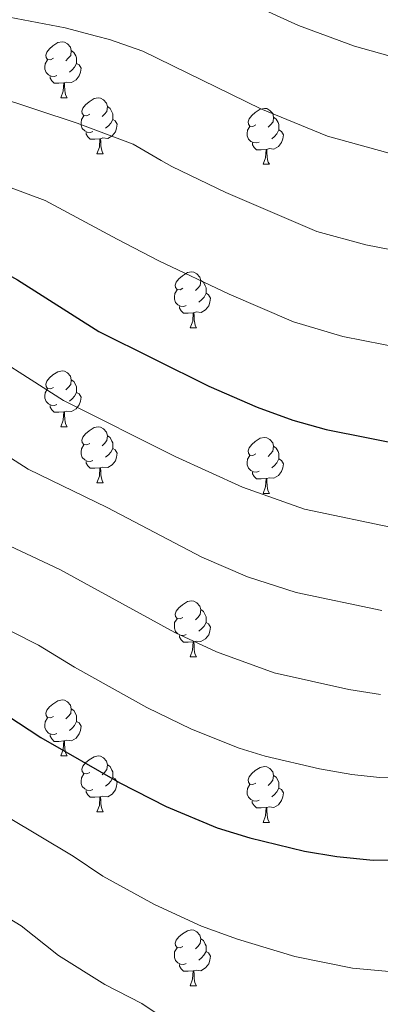
# Model space of a CAD drawing. Units: metres. Extents: x 612842 to 617346, y 4761356 to 4764400.
# Drawn here: x 614133 to 614198, y 4762357 to 4762533 of the extents above; entities that cross this region are included whole.
import ezdxf

# ---------------------------------------------------------------- set-up
doc = ezdxf.new("R2010")
doc.units = ezdxf.units.M
doc.header["$MEASUREMENT"] = 0
for name, color, linetype, lineweight in [('Nivel 36', 7, 'Continuous', 0), ('Nivel 4', 7, 'Continuous', 0), ('Nivel 5', 7, 'Continuous', 0), ('Nivel 61', 7, 'Continuous', 0), ('Nivel 63', 7, 'Continuous', 0)]:
    doc.layers.add(name, color=color, linetype=linetype, lineweight=lineweight)

msp = doc.modelspace()

# ---------------------------------------------------------------- linework, layer by layer
at = {"layer": 'Nivel 36', "color": 92, "linetype": 'Continuous', "lineweight": 0}
for p, q in [((614140.32, 4762519.4), (614141.45, 4762519.4)), ((614146.8, 4762509.36), (614147.92, 4762509.36)), ((614176.57, 4762507.46), (614177.7, 4762507.46)), ((614163.51, 4762478.17), (614164.64, 4762478.17)), ((614140.32, 4762460.41), (614141.45, 4762460.41)), ((614146.8, 4762450.37), (614147.92, 4762450.37)), ((614176.57, 4762448.47), (614177.7, 4762448.47)), ((614163.51, 4762419.18), (614164.64, 4762419.18)), ((614140.32, 4762401.41), (614141.45, 4762401.41)), ((614146.8, 4762391.38), (614147.92, 4762391.38)), ((614176.57, 4762389.47), (614177.69, 4762389.47)), ((614163.51, 4762360.19), (614164.63, 4762360.19))]:
    msp.add_line(p, q, dxfattribs=at)
at = {"layer": 'Nivel 36', "color": 92, "linetype": 'Continuous', "lineweight": 0, "flags": 128}
for points in [[(614139.02, 4762526.46), (614138.49, 4762526.19), (614137.96, 4762526.25), (614137.7, 4762526.62), (614137.64, 4762527.04), (614137.8, 4762527.56), (614138.28, 4762528.16), (614138.92, 4762528.69), (614139.82, 4762529.27), (614140.56, 4762529.43), (614140.99, 4762529.38), (614141.52, 4762529.06), (614142.05, 4762528.48), (614142.21, 4762527.84), (614142.1, 4762526.99), (614141.67, 4762526.46), (614141.25, 4762526.03)], [(614142.21, 4762527.84), (614142.68, 4762527.52), (614143, 4762526.88), (614143.16, 4762526.56), (614143.16, 4762525.98), (614143.16, 4762525.56), (614142.79, 4762524.87), (614142.37, 4762524.39), (614141.89, 4762523.97)], [(614139.61, 4762523.38), (614139.18, 4762523.22), (614138.6, 4762523.28), (614138.12, 4762523.49), (614137.7, 4762523.91), (614137.48, 4762524.5), (614137.48, 4762524.92), (614137.54, 4762525.5), (614137.96, 4762526.19)], [(614143.16, 4762525.56), (614143.61, 4762525.31), (614143.96, 4762524.69), (614143.85, 4762523.97), (614143.64, 4762523.33), (614143.05, 4762522.59), (614142.26, 4762522.11), (614141.41, 4762522.21), (614140.98, 4762522.08)], [(614140.87, 4762522.08), (614139.98, 4762522), (614139.13, 4762522), (614138.71, 4762522.43), (614138.39, 4762522.9), (614138.39, 4762523.22)], [(614140.32, 4762519.4), (614140.76, 4762520.56), (614140.87, 4762522.08), (614140.98, 4762522.08), (614141.01, 4762521.5), (614141.05, 4762520.81), (614141.12, 4762520.2), (614141.23, 4762519.8), (614141.45, 4762519.4)], [(614145.5, 4762516.42), (614144.97, 4762516.16), (614144.44, 4762516.21), (614144.17, 4762516.58), (614144.12, 4762517.01), (614144.28, 4762517.53), (614144.76, 4762518.12), (614145.39, 4762518.65), (614146.29, 4762519.24), (614147.04, 4762519.4), (614147.46, 4762519.34), (614147.99, 4762519.03), (614148.52, 4762518.44), (614148.68, 4762517.8), (614148.57, 4762516.95), (614148.15, 4762516.42), (614147.73, 4762516)], [(614148.68, 4762517.8), (614149.16, 4762517.49), (614149.47, 4762516.85), (614149.63, 4762516.53), (614149.63, 4762515.95), (614149.63, 4762515.52), (614149.26, 4762514.83), (614148.84, 4762514.35), (614148.36, 4762513.93)], [(614175.27, 4762514.52), (614174.74, 4762514.25), (614174.21, 4762514.31), (614173.95, 4762514.68), (614173.89, 4762515.1), (614174.05, 4762515.62), (614174.53, 4762516.22), (614175.17, 4762516.75), (614176.07, 4762517.33), (614176.81, 4762517.49), (614177.24, 4762517.44), (614177.77, 4762517.12), (614178.3, 4762516.54), (614178.46, 4762515.9), (614178.35, 4762515.05), (614177.92, 4762514.52), (614177.5, 4762514.09)], [(614146.08, 4762513.34), (614145.66, 4762513.18), (614145.07, 4762513.24), (614144.6, 4762513.45), (614144.17, 4762513.88), (614143.96, 4762514.46), (614143.96, 4762514.88), (614144.01, 4762515.47), (614144.44, 4762516.16)], [(614149.63, 4762515.52), (614150.09, 4762515.27), (614150.43, 4762514.66), (614150.32, 4762513.93), (614150.11, 4762513.29), (614149.53, 4762512.55), (614148.73, 4762512.07), (614147.88, 4762512.18), (614147.45, 4762512.05)], [(614178.46, 4762515.9), (614178.93, 4762515.58), (614179.25, 4762514.94), (614179.41, 4762514.62), (614179.41, 4762514.04), (614179.41, 4762513.62), (614179.04, 4762512.93), (614178.62, 4762512.45), (614178.14, 4762512.03)], [(614175.86, 4762511.44), (614175.43, 4762511.28), (614174.85, 4762511.34), (614174.37, 4762511.55), (614173.95, 4762511.97), (614173.73, 4762512.56), (614173.73, 4762512.98), (614173.79, 4762513.56), (614174.21, 4762514.25)], [(614179.41, 4762513.62), (614179.86, 4762513.37), (614180.21, 4762512.75), (614180.1, 4762512.03), (614179.89, 4762511.39), (614179.3, 4762510.65), (614178.51, 4762510.17), (614177.66, 4762510.27), (614177.23, 4762510.14)], [(614147.34, 4762512.05), (614146.45, 4762511.96), (614145.61, 4762511.96), (614145.18, 4762512.39), (614144.86, 4762512.87), (614144.86, 4762513.18)], [(614146.8, 4762509.36), (614147.23, 4762510.52), (614147.34, 4762512.05), (614147.45, 4762512.05), (614147.49, 4762511.46), (614147.52, 4762510.78), (614147.59, 4762510.16), (614147.71, 4762509.76), (614147.92, 4762509.36)], [(614177.12, 4762510.14), (614176.23, 4762510.06), (614175.38, 4762510.06), (614174.96, 4762510.49), (614174.64, 4762510.96), (614174.64, 4762511.28)], [(614176.57, 4762507.46), (614177.01, 4762508.62), (614177.12, 4762510.14), (614177.23, 4762510.14), (614177.26, 4762509.56), (614177.3, 4762508.87), (614177.37, 4762508.26), (614177.48, 4762507.86), (614177.7, 4762507.46)], [(614162.21, 4762485.23), (614161.68, 4762484.97), (614161.15, 4762485.02), (614160.89, 4762485.39), (614160.83, 4762485.82), (614160.99, 4762486.34), (614161.47, 4762486.93), (614162.11, 4762487.46), (614163.01, 4762488.05), (614163.75, 4762488.21), (614164.18, 4762488.15), (614164.71, 4762487.84), (614165.24, 4762487.25), (614165.4, 4762486.61), (614165.29, 4762485.76), (614164.86, 4762485.23), (614164.44, 4762484.81)], [(614165.4, 4762486.61), (614165.87, 4762486.3), (614166.19, 4762485.66), (614166.35, 4762485.34), (614166.35, 4762484.76), (614166.35, 4762484.33), (614165.98, 4762483.64), (614165.56, 4762483.16), (614165.08, 4762482.74)], [(614162.8, 4762482.15), (614162.37, 4762481.99), (614161.79, 4762482.05), (614161.31, 4762482.26), (614160.89, 4762482.69), (614160.67, 4762483.27), (614160.67, 4762483.69), (614160.73, 4762484.28), (614161.15, 4762484.97)], [(614166.35, 4762484.33), (614166.8, 4762484.08), (614167.15, 4762483.47), (614167.04, 4762482.74), (614166.83, 4762482.1), (614166.24, 4762481.36), (614165.45, 4762480.88), (614164.6, 4762480.99), (614164.17, 4762480.86)], [(614164.06, 4762480.86), (614163.17, 4762480.77), (614162.32, 4762480.77), (614161.9, 4762481.2), (614161.58, 4762481.68), (614161.58, 4762481.99)], [(614163.51, 4762478.17), (614163.95, 4762479.33), (614164.06, 4762480.86), (614164.17, 4762480.86), (614164.2, 4762480.27), (614164.24, 4762479.59), (614164.31, 4762478.97), (614164.42, 4762478.57), (614164.64, 4762478.17)], [(614139.02, 4762467.47), (614138.49, 4762467.2), (614137.96, 4762467.26), (614137.7, 4762467.63), (614137.64, 4762468.05), (614137.8, 4762468.57), (614138.28, 4762469.17), (614138.92, 4762469.7), (614139.82, 4762470.28), (614140.56, 4762470.44), (614140.99, 4762470.39), (614141.52, 4762470.07), (614142.05, 4762469.49), (614142.21, 4762468.85), (614142.1, 4762468), (614141.67, 4762467.47), (614141.25, 4762467.04)], [(614142.21, 4762468.85), (614142.68, 4762468.53), (614143, 4762467.89), (614143.16, 4762467.57), (614143.16, 4762466.99), (614143.16, 4762466.57), (614142.79, 4762465.88), (614142.37, 4762465.4), (614141.89, 4762464.98)], [(614139.61, 4762464.39), (614139.18, 4762464.23), (614138.6, 4762464.29), (614138.12, 4762464.5), (614137.7, 4762464.92), (614137.48, 4762465.51), (614137.48, 4762465.93), (614137.54, 4762466.51), (614137.96, 4762467.2)], [(614143.16, 4762466.57), (614143.61, 4762466.32), (614143.96, 4762465.7), (614143.85, 4762464.98), (614143.64, 4762464.34), (614143.05, 4762463.6), (614142.26, 4762463.12), (614141.41, 4762463.22), (614140.98, 4762463.09)], [(614140.87, 4762463.09), (614139.98, 4762463.01), (614139.13, 4762463.01), (614138.71, 4762463.44), (614138.39, 4762463.91), (614138.39, 4762464.23)], [(614140.32, 4762460.41), (614140.76, 4762461.57), (614140.87, 4762463.09), (614140.98, 4762463.09), (614141.01, 4762462.51), (614141.05, 4762461.82), (614141.12, 4762461.21), (614141.23, 4762460.81), (614141.45, 4762460.41)], [(614145.5, 4762457.43), (614144.97, 4762457.17), (614144.44, 4762457.22), (614144.17, 4762457.59), (614144.12, 4762458.02), (614144.28, 4762458.54), (614144.76, 4762459.13), (614145.39, 4762459.66), (614146.29, 4762460.25), (614147.04, 4762460.41), (614147.46, 4762460.35), (614147.99, 4762460.03), (614148.52, 4762459.45), (614148.68, 4762458.81), (614148.57, 4762457.96), (614148.15, 4762457.43), (614147.73, 4762457.01)], [(614148.68, 4762458.81), (614149.16, 4762458.49), (614149.47, 4762457.85), (614149.63, 4762457.53), (614149.63, 4762456.95), (614149.63, 4762456.53), (614149.26, 4762455.84), (614148.84, 4762455.36), (614148.36, 4762454.94)], [(614146.08, 4762454.35), (614145.66, 4762454.19), (614145.07, 4762454.25), (614144.6, 4762454.46), (614144.17, 4762454.89), (614143.96, 4762455.47), (614143.96, 4762455.89), (614144.01, 4762456.48), (614144.44, 4762457.17)], [(614175.27, 4762455.53), (614174.74, 4762455.26), (614174.21, 4762455.31), (614173.94, 4762455.69), (614173.89, 4762456.11), (614174.05, 4762456.63), (614174.53, 4762457.23), (614175.16, 4762457.75), (614176.06, 4762458.34), (614176.81, 4762458.5), (614177.24, 4762458.45), (614177.76, 4762458.13), (614178.3, 4762457.55), (614178.46, 4762456.91), (614178.34, 4762456.05), (614177.92, 4762455.53), (614177.5, 4762455.1)], [(614149.63, 4762456.53), (614150.09, 4762456.28), (614150.43, 4762455.67), (614150.32, 4762454.94), (614150.11, 4762454.3), (614149.53, 4762453.56), (614148.73, 4762453.08), (614147.88, 4762453.19), (614147.45, 4762453.06)], [(614175.86, 4762452.45), (614175.43, 4762452.29), (614174.84, 4762452.35), (614174.37, 4762452.55), (614173.94, 4762452.98), (614173.73, 4762453.57), (614173.73, 4762453.99), (614173.78, 4762454.57), (614174.21, 4762455.26)], [(614178.46, 4762456.91), (614178.93, 4762456.59), (614179.24, 4762455.95), (614179.4, 4762455.63), (614179.4, 4762455.05), (614179.4, 4762454.63), (614179.04, 4762453.93), (614178.62, 4762453.45), (614178.14, 4762453.03)], [(614147.34, 4762453.06), (614146.45, 4762452.97), (614145.61, 4762452.97), (614145.18, 4762453.4), (614144.86, 4762453.88), (614144.86, 4762454.19)], [(614179.4, 4762454.63), (614179.86, 4762454.37), (614180.2, 4762453.76), (614180.1, 4762453.03), (614179.88, 4762452.39), (614179.3, 4762451.65), (614178.5, 4762451.17), (614177.66, 4762451.28), (614177.22, 4762451.15)], [(614146.8, 4762450.37), (614147.23, 4762451.53), (614147.34, 4762453.06), (614147.45, 4762453.06), (614147.49, 4762452.47), (614147.52, 4762451.79), (614147.59, 4762451.17), (614147.71, 4762450.77), (614147.92, 4762450.37)], [(614177.12, 4762451.15), (614176.22, 4762451.07), (614175.38, 4762451.07), (614174.96, 4762451.49), (614174.64, 4762451.97), (614174.64, 4762452.29)], [(614176.57, 4762448.47), (614177, 4762449.63), (614177.12, 4762451.15), (614177.22, 4762451.15), (614177.26, 4762450.57), (614177.3, 4762449.88), (614177.36, 4762449.27), (614177.48, 4762448.87), (614177.7, 4762448.47)], [(614162.21, 4762426.24), (614161.68, 4762425.98), (614161.15, 4762426.03), (614160.88, 4762426.4), (614160.83, 4762426.83), (614160.99, 4762427.35), (614161.47, 4762427.94), (614162.1, 4762428.47), (614163, 4762429.06), (614163.75, 4762429.22), (614164.18, 4762429.16), (614164.7, 4762428.85), (614165.24, 4762428.26), (614165.4, 4762427.62), (614165.28, 4762426.77), (614164.86, 4762426.24), (614164.44, 4762425.82)], [(614165.4, 4762427.62), (614165.87, 4762427.31), (614166.18, 4762426.67), (614166.34, 4762426.35), (614166.34, 4762425.77), (614166.34, 4762425.34), (614165.98, 4762424.65), (614165.56, 4762424.17), (614165.08, 4762423.75)], [(614162.8, 4762423.16), (614162.37, 4762423), (614161.78, 4762423.06), (614161.31, 4762423.27), (614160.88, 4762423.7), (614160.67, 4762424.28), (614160.67, 4762424.7), (614160.72, 4762425.29), (614161.15, 4762425.98)], [(614166.34, 4762425.34), (614166.8, 4762425.09), (614167.14, 4762424.48), (614167.04, 4762423.75), (614166.82, 4762423.11), (614166.24, 4762422.37), (614165.44, 4762421.89), (614164.6, 4762422), (614164.16, 4762421.87)], [(614164.06, 4762421.87), (614163.16, 4762421.78), (614162.32, 4762421.78), (614161.9, 4762422.21), (614161.58, 4762422.69), (614161.58, 4762423)], [(614163.51, 4762419.18), (614163.94, 4762420.34), (614164.06, 4762421.87), (614164.16, 4762421.87), (614164.2, 4762421.28), (614164.24, 4762420.6), (614164.3, 4762419.98), (614164.42, 4762419.58), (614164.64, 4762419.18)], [(614139.02, 4762408.47), (614138.49, 4762408.21), (614137.96, 4762408.26), (614137.7, 4762408.63), (614137.64, 4762409.06), (614137.8, 4762409.58), (614138.28, 4762410.17), (614138.92, 4762410.7), (614139.82, 4762411.29), (614140.56, 4762411.45), (614140.99, 4762411.39), (614141.52, 4762411.08), (614142.05, 4762410.49), (614142.21, 4762409.85), (614142.1, 4762409), (614141.67, 4762408.47), (614141.25, 4762408.05)], [(614142.21, 4762409.85), (614142.68, 4762409.54), (614143, 4762408.9), (614143.16, 4762408.58), (614143.16, 4762408), (614143.16, 4762407.57), (614142.79, 4762406.88), (614142.37, 4762406.4), (614141.89, 4762405.98)], [(614139.61, 4762405.39), (614139.18, 4762405.23), (614138.6, 4762405.29), (614138.12, 4762405.5), (614137.7, 4762405.93), (614137.48, 4762406.51), (614137.48, 4762406.93), (614137.54, 4762407.52), (614137.96, 4762408.21)], [(614143.16, 4762407.57), (614143.61, 4762407.32), (614143.96, 4762406.71), (614143.85, 4762405.98), (614143.64, 4762405.34), (614143.05, 4762404.6), (614142.26, 4762404.12), (614141.41, 4762404.23), (614140.98, 4762404.1)], [(614140.87, 4762404.1), (614139.98, 4762404.01), (614139.13, 4762404.01), (614138.71, 4762404.44), (614138.39, 4762404.92), (614138.39, 4762405.23)], [(614140.32, 4762401.41), (614140.76, 4762402.57), (614140.87, 4762404.1), (614140.98, 4762404.1), (614141.01, 4762403.51), (614141.05, 4762402.83), (614141.12, 4762402.21), (614141.23, 4762401.81), (614141.45, 4762401.41)], [(614145.5, 4762398.44), (614144.97, 4762398.17), (614144.44, 4762398.23), (614144.17, 4762398.6), (614144.12, 4762399.02), (614144.28, 4762399.54), (614144.76, 4762400.14), (614145.39, 4762400.67), (614146.29, 4762401.25), (614147.04, 4762401.41), (614147.46, 4762401.36), (614147.99, 4762401.04), (614148.52, 4762400.46), (614148.68, 4762399.82), (614148.57, 4762398.97), (614148.15, 4762398.44), (614147.73, 4762398.01)], [(614148.68, 4762399.82), (614149.16, 4762399.5), (614149.47, 4762398.86), (614149.63, 4762398.54), (614149.63, 4762397.96), (614149.63, 4762397.54), (614149.26, 4762396.85), (614148.84, 4762396.37), (614148.36, 4762395.95)], [(614175.27, 4762396.53), (614174.74, 4762396.27), (614174.21, 4762396.32), (614173.94, 4762396.69), (614173.89, 4762397.12), (614174.05, 4762397.64), (614174.53, 4762398.23), (614175.16, 4762398.76), (614176.06, 4762399.35), (614176.81, 4762399.51), (614177.23, 4762399.45), (614177.76, 4762399.14), (614178.29, 4762398.55), (614178.45, 4762397.91), (614178.34, 4762397.06), (614177.92, 4762396.53), (614177.5, 4762396.11)], [(614146.08, 4762395.36), (614145.66, 4762395.2), (614145.07, 4762395.26), (614144.6, 4762395.47), (614144.17, 4762395.89), (614143.96, 4762396.48), (614143.96, 4762396.9), (614144.01, 4762397.48), (614144.44, 4762398.17)], [(614149.63, 4762397.54), (614150.09, 4762397.29), (614150.43, 4762396.67), (614150.32, 4762395.95), (614150.11, 4762395.31), (614149.53, 4762394.57), (614148.73, 4762394.09), (614147.88, 4762394.19), (614147.45, 4762394.06)], [(614178.45, 4762397.91), (614178.93, 4762397.6), (614179.24, 4762396.96), (614179.4, 4762396.64), (614179.4, 4762396.06), (614179.4, 4762395.63), (614179.03, 4762394.94), (614178.61, 4762394.46), (614178.13, 4762394.04)], [(614147.34, 4762394.06), (614146.45, 4762393.98), (614145.61, 4762393.98), (614145.18, 4762394.41), (614144.86, 4762394.88), (614144.86, 4762395.2)], [(614175.85, 4762393.45), (614175.43, 4762393.29), (614174.84, 4762393.35), (614174.37, 4762393.56), (614173.94, 4762393.99), (614173.73, 4762394.57), (614173.73, 4762394.99), (614173.78, 4762395.58), (614174.21, 4762396.27)], [(614179.4, 4762395.63), (614179.86, 4762395.38), (614180.2, 4762394.77), (614180.09, 4762394.04), (614179.88, 4762393.4), (614179.3, 4762392.66), (614178.5, 4762392.18), (614177.65, 4762392.29), (614177.22, 4762392.16)], [(614146.8, 4762391.38), (614147.23, 4762392.54), (614147.34, 4762394.06), (614147.45, 4762394.06), (614147.49, 4762393.48), (614147.52, 4762392.79), (614147.59, 4762392.18), (614147.71, 4762391.78), (614147.92, 4762391.38)], [(614177.11, 4762392.16), (614176.22, 4762392.07), (614175.38, 4762392.07), (614174.95, 4762392.5), (614174.63, 4762392.98), (614174.63, 4762393.29)], [(614176.57, 4762389.47), (614177, 4762390.63), (614177.11, 4762392.16), (614177.22, 4762392.16), (614177.26, 4762391.57), (614177.29, 4762390.89), (614177.36, 4762390.27), (614177.48, 4762389.87), (614177.69, 4762389.47)], [(614162.21, 4762367.25), (614161.68, 4762366.99), (614161.15, 4762367.04), (614160.88, 4762367.41), (614160.83, 4762367.84), (614160.99, 4762368.36), (614161.47, 4762368.95), (614162.1, 4762369.48), (614163, 4762370.07), (614163.75, 4762370.23), (614164.17, 4762370.17), (614164.7, 4762369.86), (614165.23, 4762369.27), (614165.39, 4762368.63), (614165.28, 4762367.78), (614164.86, 4762367.25), (614164.44, 4762366.83)], [(614162.79, 4762364.17), (614162.37, 4762364.01), (614161.78, 4762364.07), (614161.31, 4762364.28), (614160.88, 4762364.71), (614160.67, 4762365.29), (614160.67, 4762365.71), (614160.72, 4762366.3), (614161.15, 4762366.99)], [(614165.39, 4762368.63), (614165.87, 4762368.31), (614166.18, 4762367.67), (614166.34, 4762367.35), (614166.34, 4762366.77), (614166.34, 4762366.35), (614165.97, 4762365.66), (614165.55, 4762365.18), (614165.07, 4762364.76)], [(614166.34, 4762366.35), (614166.8, 4762366.1), (614167.14, 4762365.49), (614167.03, 4762364.76), (614166.82, 4762364.12), (614166.24, 4762363.38), (614165.44, 4762362.9), (614164.59, 4762363.01), (614164.16, 4762362.88)], [(614164.05, 4762362.88), (614163.16, 4762362.79), (614162.32, 4762362.79), (614161.89, 4762363.22), (614161.57, 4762363.7), (614161.57, 4762364.01)], [(614163.51, 4762360.19), (614163.94, 4762361.35), (614164.05, 4762362.88), (614164.16, 4762362.88), (614164.2, 4762362.29), (614164.23, 4762361.61), (614164.3, 4762360.99), (614164.42, 4762360.59), (614164.63, 4762360.19)]]:
    msp.add_lwpolyline(points, dxfattribs=at)
at = {"layer": 'Nivel 4', "color": 36, "linetype": 'Continuous', "lineweight": 30, "flags": 128}
for points, elevation in [([(614050.47, 4762472.93), (614065.85, 4762474.24), (614073.62, 4762475.87), (614079.93, 4762478.16), (614091.02, 4762483.39), (614096.1, 4762486.22), (614098.12, 4762487.97), (614105.82, 4762491.54), (614111.44, 4762493), (614116.86, 4762493), (614122.05, 4762492.21), (614124.42, 4762491.21), (614132.56, 4762486.72), (614147.16, 4762477.47), (614166.86, 4762467.68), (614175.48, 4762463.95), (614181.92, 4762461.57), (614187.87, 4762459.9), (614203.24, 4762456.84)], 875), ([(614130.64, 4762408.69), (614136.73, 4762404.69), (614150.92, 4762396.57), (614159.22, 4762392.35), (614168.36, 4762388.51), (614174.21, 4762386.73), (614184.01, 4762384.35), (614189.75, 4762383.36), (614196.3, 4762382.7), (614206.3, 4762382.88)], 850)]:
    msp.add_lwpolyline(points, dxfattribs=dict(at, elevation=elevation))
at = {"layer": 'Nivel 5', "color": 36, "linetype": 'Continuous', "lineweight": 0, "flags": 128}
for points, elevation in [([(614160.22, 4762542.73), (614182.89, 4762532.34), (614192.92, 4762528.62), (614200.82, 4762526.41)], 895), ([(614207.59, 4762490.57), (614194.99, 4762493.02), (614186.22, 4762495.44), (614169.92, 4762502.4), (614160.23, 4762507.04), (614158.32, 4762508.14), (614153.28, 4762511.04), (614143.24, 4762514.84), (614128.39, 4762519.75), (614118.39, 4762521.16), (614109.03, 4762520.19), (614096.35, 4762515.76), (614076.86, 4762512.8), (614062.31, 4762512.13), (614058.29, 4762512.26), (614042.64, 4762515.39), (614032.78, 4762520.45), (614023.74, 4762525.94), (614010.7, 4762535.65)], 885), ([(614128.51, 4762534.31), (614141.12, 4762531.95), (614146.73, 4762530.46), (614149.06, 4762529.81), (614155.05, 4762527.77), (614176.15, 4762517.4), (614188.08, 4762512.51), (614199.14, 4762509.48)], 890), ([(614122.25, 4762506.67), (614137.51, 4762500.97), (614150.4, 4762494.03), (614157.86, 4762490.18), (614170.46, 4762484.16), (614182, 4762479.21), (614190.85, 4762476.57), (614205.41, 4762473.7)], 880), ([(614010.18, 4762459.92), (614018.23, 4762458.22), (614028.61, 4762456.94), (614040.24, 4762456.67), (614050.4, 4762457.09), (614066.51, 4762459.09), (614076.6, 4762462.03), (614080.66, 4762463.86), (614088.33, 4762466.59), (614095.39, 4762469.92), (614105.11, 4762475.57), (614109.62, 4762477.21), (614114.23, 4762477.72), (614118.54, 4762477.31), (614122.58, 4762476.15), (614129.14, 4762472.53), (614140.82, 4762465.13), (614160.83, 4762455.09), (614172.89, 4762449.56), (614183.97, 4762445.62), (614200.54, 4762442.14)], 870), ([(614125.73, 4762458.34), (614134.48, 4762452.79), (614148.61, 4762445.95), (614165.62, 4762437.02), (614173.76, 4762433.5), (614182.48, 4762430.68), (614197.84, 4762427.45)], 865), ([(614003.92, 4762426.59), (614010.53, 4762425.61), (614022.84, 4762424.42), (614039.29, 4762424.51), (614050.26, 4762425.43), (614061.36, 4762427.3), (614070.64, 4762429.38), (614082.41, 4762434.32), (614086.36, 4762436.57), (614096.27, 4762440.79), (614100.62, 4762441.33), (614102.91, 4762442.31), (614109.22, 4762445.93), (614113.32, 4762446.83), (614119.05, 4762445.94), (614128.15, 4762440.45), (614140.18, 4762434.8), (614160.74, 4762423.52), (614168.22, 4762420.07), (614178.54, 4762416.29), (614191.93, 4762413.29), (614197.63, 4762412.42)], 860), ([(613999.65, 4762410.21), (614010.65, 4762408.87), (614020.61, 4762408.08), (614036.31, 4762408.28), (614047.43, 4762409.16), (614059.58, 4762411.23), (614072.16, 4762414.4), (614079.25, 4762417.34), (614090.61, 4762423.47), (614099.88, 4762427.59), (614107.02, 4762429.72), (614111.58, 4762431.4), (614114.17, 4762431.45), (614117.26, 4762430.85), (614136.34, 4762421.27), (614142.76, 4762417.29), (614155.76, 4762410.08), (614163.76, 4762406.19), (614172.26, 4762402.79), (614176.94, 4762401.37), (614186.68, 4762399.08), (614192.45, 4762398.05), (614197.42, 4762397.53), (614206.68, 4762397.62)], 855), ([(613994.32, 4762379.87), (614012.91, 4762377.43), (614021.81, 4762376.99), (614032.82, 4762377.17), (614046.06, 4762378.23), (614061.06, 4762381.2), (614075.91, 4762386.86), (614093.35, 4762392.97), (614101.66, 4762396.51), (614107.65, 4762398.91), (614110.11, 4762399.28), (614114.73, 4762398.68), (614116.2, 4762398.18), (614124.82, 4762394.03), (614142.54, 4762383.42), (614147.86, 4762379.82), (614157.11, 4762374.78), (614165.56, 4762370.87), (614172, 4762368.56), (614182.28, 4762365.43), (614192.58, 4762363.32), (614199.13, 4762362.76)], 845), ([(613990.76, 4762366.25), (614012.42, 4762362.85), (614020.96, 4762362.24), (614034.16, 4762362.41), (614045.78, 4762363.42), (614057.79, 4762366.22), (614064.79, 4762368.11), (614082.79, 4762376.02), (614098.67, 4762380.11), (614107.82, 4762381.87), (614112.8, 4762381.97), (614117.82, 4762380.07), (614122.23, 4762377.63), (614133.23, 4762370.95), (614139.91, 4762365.61), (614148.24, 4762360.44), (614154.82, 4762357.03), (614157.21, 4762355.4)], 840)]:
    msp.add_lwpolyline(points, dxfattribs=dict(at, elevation=elevation))
at = {"layer": 'Nivel 61', "color": 250, "linetype": 'Continuous', "lineweight": 0}
msp.add_3dface([(613772.03, 4761764.32), (613733.58, 4764077.82), (617128.69, 4764135.1), (617168.31, 4761821.57)], dxfattribs=at)
at = {"layer": 'Nivel 63', "color": 7, "linetype": 'Continuous', "lineweight": 0}
msp.add_3dface([(612892.07, 4761355.61), (612842.04, 4764325.19), (617296.4, 4764400.28), (617346.43, 4761430.69)], dxfattribs=at)

doc.saveas('drawing.dxf')
